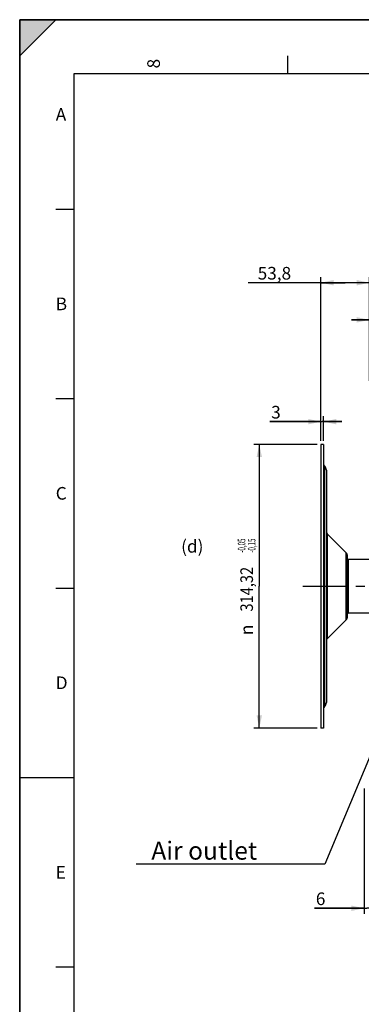
# Model space of a CAD drawing. Units: millimetres. Extents: x 0 to 594, y -34 to 420.
# Drawn here: x 0 to 95, y 147 to 420 of the extents above; entities that cross this region are included whole.
import ezdxf
from ezdxf.enums import TextEntityAlignment as Align

# ---------------------------------------------------------------- set-up
doc = ezdxf.new("R2010")
doc.units = ezdxf.units.MM
doc.header["$LTSCALE"] = 32.67
doc.linetypes.add('CENTER', pattern=[0.6, 0.375, -0.075, 0.075, -0.075])
doc.layers.get('0').update_dxf_attribs({"linetype": 'CONTINUOUS'})
doc.layers.add('AXE_ASM_REF', color=7, linetype='CONTINUOUS')
doc.styles.get("Standard").update_dxf_attribs({"font": 'txt', "width": 0.85})
doc.styles.add('TEXTSTYLE_3', font='txt')
doc.styles.add('TEXTSTYLE_5', font='gdt', dxfattribs={"width": 0.85})
doc.styles.add('TEXTSTYLE_6', font='txt', dxfattribs={"width": 0.6})
doc.styles.add('TEXTSTYLE_9', font='swisski.ttf')
doc.dimstyles.new('DIMSTYLE_2', dxfattribs={"dimtxt": 3.5, "dimasz": 3.5, "dimexe": 0.18, "dimexo": 0.0625, "dimgap": 0.09, "dimtad": 1, "dimdec": 4, "dimlfac": 4, "dimdsep": 46, "dimtxsty": 'STANDARD', "dimblk": '_FILLED', "dimblk1": '_FILLED', "dimblk2": '_FILLED', "dimcen": 0.09, "dimclrt": 5, "dimadec": 0, "dimazin": 0, "dimtol": 1, "dimtp": -0.05, "dimtm": 0.15, "dimtfac": 0.6, "dimtdec": 4, "dimtofl": 0, "dimtmove": 0, "dimatfit": 3, "dimldrblk": '_FILLED', "dimfxl": 1, "dimtolj": 1, "dimarcsym": 0})
doc.dimstyles.new('DIMSTYLE_5', dxfattribs={"dimtxt": 3.5, "dimasz": 3.5, "dimexe": 0.18, "dimexo": 0.0625, "dimgap": 0.09, "dimtad": 1, "dimdec": 4, "dimlfac": 4, "dimdsep": 46, "dimtxsty": 'STANDARD', "dimblk": '_FILLED', "dimblk1": '_FILLED', "dimblk2": '_FILLED', "dimcen": 0.09, "dimclrt": 5, "dimadec": 0, "dimazin": 0, "dimtp": 0.0001, "dimtm": 0.0001, "dimtfac": 1, "dimtdec": 4, "dimtofl": 0, "dimtmove": 0, "dimatfit": 3, "dimldrblk": '_FILLED', "dimfxl": 1, "dimtolj": 1, "dimarcsym": 0})
doc.dimstyles.get("Standard").update_dxf_attribs({"dimtxt": 3.5, "dimasz": 3.5, "dimexe": 0.18, "dimexo": 0.0625, "dimgap": 0.09, "dimtad": 1, "dimdec": 4, "dimdsep": 46, "dimtxsty": 'STANDARD', "dimblk": '_FILLED', "dimblk1": '_FILLED', "dimblk2": '_FILLED', "dimcen": 0.09, "dimclrt": 5, "dimadec": 0, "dimazin": 0, "dimtol": 1, "dimtp": 0.0001, "dimtm": 0.0001, "dimtfac": 1, "dimtdec": 4, "dimtofl": 0, "dimtmove": 0, "dimatfit": 3, "dimldrblk": '_FILLED', "dimfxl": 1, "dimtolj": 1, "dimarcsym": 0})

# ---------------------------------------------------------------- blocks, each defined once
blk = doc.blocks.new('MARGEA2_BL0', base_point=(296.99996, 210.000076))
at = {"color": 7, "linetype": 'CONTINUOUS'}
for p, q in [((594, 420), (-0.000082, 420)), ((-0.000082, 0.000078), (-0.000082, 420)), ((594.000002, 420.000076), (0.000002, 420.000076)), ((0.000002, 0.000076), (0.000002, 420.000076)), ((0.000002, 410.000076), (10.000002, 420.000076)), ((10.000002, 420.000076), (0.000002, 420.000076)), ((0.000002, 420.000076), (0.000002, 410.000076)), ((594.000002, 420.000076), (0.000002, 420.000076)), ((0.000002, 420.000076), (0.000002, 0.000076)), ((0.000002, 410.000076), (10.000002, 420.000076)), ((74.250002, 410.000076), (74.250002, 405.000076)), ((584.000002, 405.000076), (15.000002, 405.000076)), ((15.000002, 405.000076), (15.000002, 15.000076)), ((10.000002, 367.500076), (15.000002, 367.500076)), ((10.000002, 315.000076), (15.000002, 315.000076)), ((10.000002, 262.500076), (15.000002, 262.500076)), ((0.000002, 210.000076), (15.000002, 210.000076)), ((10.000002, 157.500076), (15.000002, 157.500076))]:
    blk.add_line(p, q, dxfattribs=at)
blk.add_solid([(0.000002, 410.000076), (10.000002, 420.000076), (0.000002, 420.000076)], dxfattribs=at)
at = {"color": 5, "linetype": 'CONTINUOUS', "style": 'TEXTSTYLE_3', "oblique": 0.00001872}
blk.add_text('8', height=3.5, rotation=90, dxfattribs=at).set_placement((38.875002, 406.500076))
for s, p in [('A', (10.000002, 392.000076)), ('B', (10.000002, 339.500076)), ('C', (10.000002, 287.000076)), ('D', (10.000002, 234.500076)), ('E', (10.000002, 182.000076))]:
    blk.add_text(s, height=3.5, dxfattribs=at).set_placement(p)
blk = doc.blocks.new('_FILLED')
at = {"color": 0, "linetype": 'BYBLOCK'}
blk.add_solid([(0, 0), (-1, 0.214), (-1, -0.214)], dxfattribs=at)
blk = doc.blocks.new('*D1')
at = {"color": 2, "linetype": 'CONTINUOUS'}
for p, q in [((82.52, 302.29), (64.93, 302.29)), ((66.43, 302.29), (66.43, 263)), ((66.43, 223.71), (66.43, 263)), ((82.52, 223.71), (64.93, 223.71))]:
    blk.add_line(p, q, dxfattribs=at)
at = {"color": 2, "linetype": 'CONTINUOUS', "xscale": 3.5, "yscale": 3.5, "zscale": 3.5}
for p, rotation in [((66.43, 302.29), 90), ((66.43, 223.71), 270)]:
    blk.add_blockref('_FILLED', p, dxfattribs=dict(at, rotation=rotation))
at = {"color": 5, "linetype": 'CONTINUOUS', "style": 'TEXTSTYLE_6', "width": 0.6}
for s, p in [('-0,05', (62.58, 274.26)), ('-0,15', (65.38, 274.26))]:
    blk.add_text(s, height=2.1, rotation=90, dxfattribs=at).set_placement(p, align=Align.CENTER)
at = {"color": 5, "linetype": 'CONTINUOUS', "width": 0.85}
blk.add_text('314,32', height=3.5, rotation=90, dxfattribs=at).set_placement((64.68, 262.18), align=Align.CENTER)
at = {"color": 5, "linetype": 'CONTINUOUS', "style": 'TEXTSTYLE_5'}
blk.add_text('n', height=3.5, rotation=90, dxfattribs=at).set_placement((64.68, 250.92), align=Align.CENTER)
blk = doc.blocks.new('*D4')
at = {"color": 2, "linetype": 'CONTINUOUS'}
for p, q in [((96.97, 336.82), (91.97, 336.82)), ((91.97, 336.82), (98.47, 336.82)), ((96.97, 319.97), (96.97, 338.32)), ((112.49, 336.82), (98.47, 336.82)), ((99.97, 320.85), (99.97, 338.32)), ((99.97, 336.82), (112.49, 336.82))]:
    blk.add_line(p, q, dxfattribs=at)
at = {"color": 2, "linetype": 'CONTINUOUS', "xscale": 3.5, "yscale": 3.5, "zscale": 3.5}
blk.add_blockref('_FILLED', (96.97, 336.82), dxfattribs=at)
at = {"color": 2, "linetype": 'CONTINUOUS', "xscale": 3.5, "yscale": 3.5, "zscale": 3.5, "rotation": 180}
blk.add_blockref('_FILLED', (99.97, 336.82), dxfattribs=at)
at = {"color": 5, "linetype": 'CONTINUOUS', "insert": (106.54, 341.2), "char_height": 3.5, "width": 5.95, "attachment_point": 1, "line_spacing_factor": 0.9}
blk.add_mtext('12', dxfattribs=at)
blk = doc.blocks.new('*D17')
at = {"color": 2, "linetype": 'CONTINUOUS'}
for p, q in [((95.47, 206.99), (95.47, 172.27)), ((96.97, 200.72), (96.97, 172.27)), ((95.47, 173.77), (81.78, 173.77)), ((81.78, 173.77), (96.22, 173.77)), ((101.97, 173.77), (96.22, 173.77)), ((96.97, 173.77), (101.97, 173.77))]:
    blk.add_line(p, q, dxfattribs=at)
at = {"color": 2, "linetype": 'CONTINUOUS', "xscale": 3.5, "yscale": 3.5, "zscale": 3.5}
blk.add_blockref('_FILLED', (95.47, 173.77), dxfattribs=at)
at = {"color": 2, "linetype": 'CONTINUOUS', "xscale": 3.5, "yscale": 3.5, "zscale": 3.5, "rotation": 180}
blk.add_blockref('_FILLED', (96.97, 173.77), dxfattribs=at)
at = {"color": 5, "linetype": 'CONTINUOUS', "insert": (84.76, 178.15), "char_height": 3.5, "width": 2.975, "attachment_point": 3, "line_spacing_factor": 0.9}
blk.add_mtext('6', dxfattribs=at)
blk = doc.blocks.new('*D20')
at = {"color": 2, "linetype": 'CONTINUOUS'}
for p, q in [((83.52, 308.61), (69.4, 308.61)), ((69.4, 308.61), (83.89, 308.61)), ((83.52, 303.29), (83.52, 310.11)), ((89.27, 308.61), (83.89, 308.61)), ((84.27, 303.29), (84.27, 310.11)), ((84.27, 308.61), (89.27, 308.61))]:
    blk.add_line(p, q, dxfattribs=at)
at = {"color": 2, "linetype": 'CONTINUOUS', "xscale": 3.5, "yscale": 3.5, "zscale": 3.5}
blk.add_blockref('_FILLED', (83.52, 308.61), dxfattribs=at)
at = {"color": 2, "linetype": 'CONTINUOUS', "xscale": 3.5, "yscale": 3.5, "zscale": 3.5, "rotation": 180}
blk.add_blockref('_FILLED', (84.27, 308.61), dxfattribs=at)
at = {"color": 5, "linetype": 'CONTINUOUS', "insert": (72.38, 312.98), "char_height": 3.5, "width": 2.975, "attachment_point": 3, "line_spacing_factor": 0.9}
blk.add_mtext('3', dxfattribs=at)
blk = doc.blocks.new('*D21')
at = {"color": 2, "linetype": 'CONTINUOUS'}
for p, q in [((90.24, 347.11), (63.36, 347.11)), ((83.52, 303.29), (83.52, 348.61)), ((83.52, 347.11), (90.24, 347.11)), ((96.97, 347.11), (90.24, 347.11)), ((96.97, 325.12), (96.97, 348.61))]:
    blk.add_line(p, q, dxfattribs=at)
at = {"color": 2, "linetype": 'CONTINUOUS', "xscale": 3.5, "yscale": 3.5, "zscale": 3.5, "rotation": 180}
blk.add_blockref('_FILLED', (83.52, 347.11), dxfattribs=at)
at = {"color": 2, "linetype": 'CONTINUOUS', "xscale": 3.5, "yscale": 3.5, "zscale": 3.5}
blk.add_blockref('_FILLED', (96.97, 347.11), dxfattribs=at)
at = {"color": 5, "linetype": 'CONTINUOUS', "insert": (75.26, 351.49), "char_height": 3.5, "width": 11.9, "attachment_point": 3, "line_spacing_factor": 0.9}
blk.add_mtext('53,8', dxfattribs=at)

msp = doc.modelspace()

# ---------------------------------------------------------------- linework, layer by layer
at = {"color": 7, "linetype": 'CONTINUOUS'}
for p, q in [((0, 0), (0, 420)), ((0, 420), (594, 420)), ((83.518594, 302.28714), (83.518594, 223.70714)), ((84.268594, 302.28714), (83.518594, 302.28714)), ((84.268594, 302.28714), (84.268594, 223.70714)), ((84.488264, 296.33813), (84.579254, 296.24714)), ((85.018594, 295.186479), (85.018594, 230.8078)), ((85.238264, 277.53813), (90.479254, 272.29714)), ((90.918594, 254.7578), (90.918594, 271.236479)), ((96.968594, 270.44714), (91.043594, 270.44714)), ((96.968594, 255.54714), (91.043594, 255.54714)), ((85.238264, 248.456149), (90.479254, 253.69714)), ((84.488264, 229.656149), (84.579254, 229.74714)), ((84.268594, 223.70714), (83.518594, 223.70714))]:
    msp.add_line(p, q, dxfattribs=at)
at = {"color": 9, "linetype": 'CONTINUOUS'}
for p, q in [((84.488264, 296.33813), (84.488262, 229.691038)), ((84.579253, 229.784778), (84.579254, 296.24714)), ((85.238264, 277.53813), (85.238264, 248.456149)), ((90.479254, 253.69714), (90.479254, 272.29714)), ((91.043594, 270.44714), (91.043594, 255.54714)), ((84.488262, 229.691038), (84.488264, 229.656149)), ((84.579254, 229.74714), (84.579253, 229.784778))]:
    msp.add_line(p, q, dxfattribs=at)
at = {"color": 7, "linetype": 'CONTINUOUS'}
for centre, radius, start, end in [((85.018594, 296.86846), 0.75, 180, 225), ((83.518594, 295.186479), 1.5, 0, 45), ((85.768594, 278.06846), 0.75, 180, 224.99999999), ((89.418594, 271.236479), 1.5, 0, 45), ((91.043594, 270.32214), 0.125, 90, 180), ((89.418594, 254.7578), 1.5, 315, 360), ((91.043594, 255.67214), 0.125, 180, 270), ((85.768594, 247.925819), 0.75, 135.00000001, 180), ((85.018594, 229.125819), 0.75, 135, 180), ((83.518594, 230.8078), 1.5, 315, 360)]:
    msp.add_arc(centre, radius, start, end, dxfattribs=at)
at = {"layer": 'AXE_ASM_REF', "color": 2, "linetype": 'CENTER'}
msp.add_line((78.518594, 262.99714), (238.968594, 262.99714), dxfattribs=at)

# ---------------------------------------------------------------- block references
at = {"color": 2, "linetype": 'CONTINUOUS'}
msp.add_blockref('MARGEA2_BL0', (296.99996, 210.000076), dxfattribs=at)

# ---------------------------------------------------------------- texts
at = {"color": 5, "linetype": 'CONTINUOUS', "insert": (44.760388, 275.818548), "char_height": 3.5, "width": 8.925, "attachment_point": 1, "line_spacing_factor": 0.9}
msp.add_mtext('(d)', dxfattribs=at)
at = {"color": 5, "linetype": 'CONTINUOUS', "insert": (65.833077, 192.238651), "char_height": 5, "width": 33.44444444, "attachment_point": 3, "line_spacing_factor": 0.9, "style": 'TEXTSTYLE_9'}
msp.add_mtext('Air outlet', dxfattribs=at)

# ---------------------------------------------------------------- dimensions: what is measured, and where the dimension line sits
at = {"color": 2, "linetype": 'CONTINUOUS'}
for base, p1, p2, picture, middle in [((96.968594, 347.113395), (83.518594, 303.28714), (96.968594, 325.121089), '*D21', (57.408796, 349.738395)), ((99.968594, 336.823981), (96.968594, 319.968262), (99.968594, 320.852757), '*D4', (109.519935, 339.448981)), ((84.268594, 308.607368), (83.518594, 303.28714), (84.268594, 303.28714), '*D20', (67.91478, 311.232368)), ((96.968594, 173.773952), (95.468594, 206.9882), (96.968594, 200.720949), '*D17', (80.294062, 176.398952))]:
    dim = msp.add_linear_dim(base=base, p1=p1, p2=p2, dimstyle='DIMSTYLE_5', dxfattribs=at)
    dim.commit()
    dim.dimension.update_dxf_attribs({"geometry": picture, "text_midpoint": middle, "dimtype": 160})
dim = msp.add_linear_dim(base=(66.430323, 302.28714), p1=(82.518594, 223.70714), p2=(82.518594, 302.28714), angle=90, text='%%c<>', dimstyle='DIMSTYLE_2', dxfattribs=at)
dim.commit()
dim.dimension.update_dxf_attribs({"geometry": '*D1', "text_midpoint": (65.285568, 259.932968), "dimtype": 160})

# ---------------------------------------------------------------- leaders
at = {"color": 2, "linetype": 'CONTINUOUS', "annotation_type": 0, "has_hookline": 1, "hookline_direction": 1, "text_width": 33.444444}
msp.add_leader([(103.218594, 230.566133), (84.63906, 185.988651), (65.833077, 185.988651)], dimstyle='STANDARD', override={"dimtad": 1}, dxfattribs=at)

doc.saveas('drawing.dxf')
